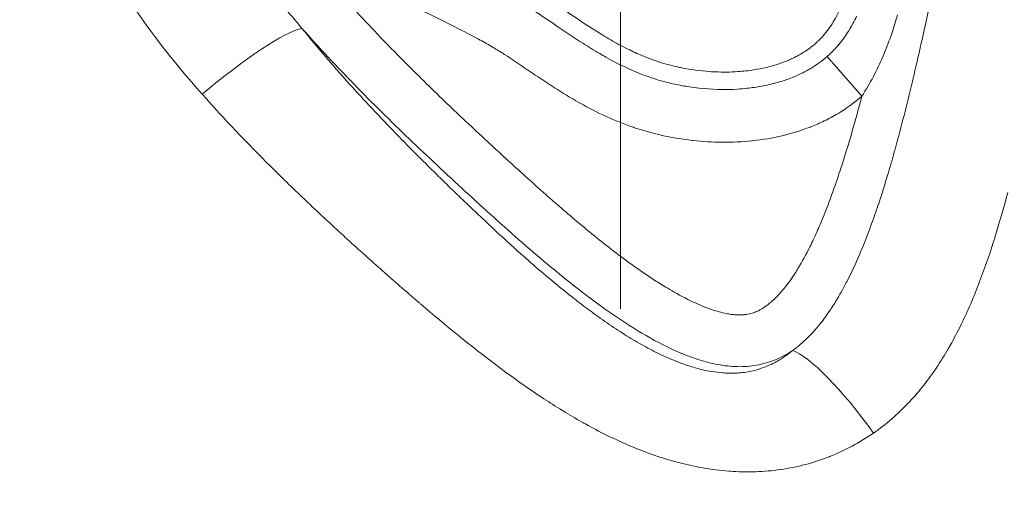
# Model space of a CAD drawing. Extents: x -48721 to -31920, y 17749 to 29629.
# Drawn here: x -43063 to -43005, y 23905 to 23934 of the extents above; entities that cross this region are included whole.
import ezdxf

# ---------------------------------------------------------------- set-up
doc = ezdxf.new("R2010")
doc.units = 0
doc.header["$MEASUREMENT"] = 0
doc.header["$PDMODE"] = 1
doc.linetypes.add('CENTER', pattern=[50.8, 31.75, -6.35, 6.35, -6.35])
doc.layers.get('0').update_dxf_attribs({"linetype": 'CONTINUOUS'})
doc.layers.get('DefPoints').update_dxf_attribs({"linetype": 'CONTINUOUS'})
for name, color, linetype, lineweight in [('FRAM3', 1, 'CONTINUOUS', 50), ('基準線', 6, 'CENTER', 18), ('外形線', 7, 'CONTINUOUS', 18), ('寸法線', 3, 'CONTINUOUS', 18)]:
    doc.layers.add(name, color=color, linetype=linetype, lineweight=lineweight)
doc.styles.get("Standard").update_dxf_attribs({"font": 'TXT.SHX', "bigfont": 'bigfont.shx'})
doc.dimstyles.new('40ベース', dxfattribs={"dimscale": 40, "dimtxt": 3, "dimasz": 3, "dimexe": 0, "dimexo": 1, "dimgap": 1, "dimtad": 3, "dimdec": 0, "dimdsep": 46, "dimtxsty": 'Standard', "dimblk": 'DOTSMALL', "dimcen": 0, "dimclrd": 256, "dimclre": 256, "dimclrt": 7, "dimadec": 3, "dimazin": 2, "dimtfac": 1, "dimtdec": 0, "dimtix": 1, "dimtmove": 2, "dimatfit": 2, "dimldrblk": 'OPEN', "dimfxl": 0, "dimtolj": 1, "dimlwd": -1, "dimlwe": -1, "dimarcsym": 0})

# ---------------------------------------------------------------- blocks, each defined once
blk = doc.blocks.new('_DotSmall')
at = {"layer": 'FRAM3', "color": 0, "const_width": 0.5}
blk.add_lwpolyline([(-0.0625, 0, 1), (0.0625, 0, 1)], format="xyb", close=True, dxfattribs=at)
blk = doc.blocks.new('*D10')
at = {"layer": 'DefPoints', "color": 0}
for p in [(-44069.289, 25316.57), (-43028.263, 25316.57), (-44069.289, 21974.319)]:
    blk.add_point(p, dxfattribs=at)
at = {"layer": '寸法線'}
for p, q in [((-43068.263, 25316.57), (-44069.289, 25316.57)), ((-44069.289, 21974.319), (-44069.289, 25316.57)), ((-44109.289, 21974.319), (-44069.289, 21974.319))]:
    blk.add_line(p, q, dxfattribs=at)
at = {"layer": '寸法線', "xscale": 120, "yscale": 120, "zscale": 120}
for p, rotation in [((-44069.289, 25316.57), 90), ((-44069.289, 21974.319), 270)]:
    blk.add_blockref('_DotSmall', p, dxfattribs=dict(at, rotation=rotation))
at = {"layer": '寸法線', "color": 7, "insert": (-44169.289, 23645.444), "char_height": 120, "attachment_point": 5, "rotation": 90}
blk.add_mtext('\\A1;(3340)', dxfattribs=at)
blk = doc.blocks.new('_OPEN')
at = {"color": 0, "linetype": 'ByBlock'}
for p, q in [((-1, 0.16667), (0, 0)), ((0, 0), (-1, -0.16667)), ((0, 0), (-1, 0))]:
    blk.add_line(p, q, dxfattribs=at)

msp = doc.modelspace()

# ---------------------------------------------------------------- linework, layer by layer
at = {"layer": '基準線', "ltscale": 3}
msp.add_line((-43027.379, 25383.962), (-43028.265, 20974.319), dxfattribs=at)
at = {"layer": '外形線', "extrusion": (0, 1, 0)}
msp.add_line((-43013.334, 23929.737), (-43015.399, 23932.084), dxfattribs=at)
at = {"layer": '外形線', "extrusion": (1.22465e-16, -1.2326e-32, -1)}
msp.add_ellipse((-43051.175, 23929.695), major_axis=(4.929, 4.004), ratio=0.151602, start_param=-1.718448, end_param=-0.264942, dxfattribs=at)
at = {"layer": '外形線'}
msp.add_ellipse((-43014.071, 23909.527), major_axis=(-3.785, 5.099), ratio=0.201538, start_param=-1.676539, end_param=-0.267415, dxfattribs=at)
for points, knots in [([(-43052.5, 23929.845), (-43054.22, 23931.781), (-43055.807, 23933.799), (-43057.882, 23937.031), (-43058.521, 23938.143), (-43059.382, 23939.881), (-43059.652, 23940.471), (-43060.157, 23941.677), (-43060.388, 23942.287), (-43061.019, 23944.128), (-43061.355, 23945.376), (-43061.856, 23947.913), (-43062.023, 23949.202), (-43062.153, 23951.165), (-43062.176, 23951.827), (-43062.184, 23953.141), (-43062.169, 23953.795), (-43062.075, 23955.749), (-43061.946, 23957.041), (-43061.587, 23959.611), (-43061.357, 23960.888), (-43060.823, 23963.431), (-43060.52, 23964.697), (-43059.856, 23967.22), (-43059.496, 23968.473), (-43058.727, 23970.954), (-43058.319, 23972.184), (-43057.012, 23975.838), (-43056.03, 23978.224), (-43054.256, 23981.674), (-43053.615, 23982.802), (-43052.237, 23985.017), (-43051.506, 23986.095), (-43050.749, 23987.157)], [0, 0, 0, 0, 0.00778913, 0.00778913, 0.01168369, 0.01168369, 0.01363097, 0.01363097, 0.01557826, 0.01557826, 0.01947282, 0.01947282, 0.02336738, 0.02336738, 0.02531466, 0.02531466, 0.02726195, 0.02726195, 0.03115651, 0.03115651, 0.03505107, 0.03505107, 0.03894564, 0.03894564, 0.0428402, 0.0428402, 0.04673477, 0.04673477, 0.05452389, 0.05452389, 0.05841846, 0.05841846, 0.06231302, 0.06231302, 0.06231302, 0.06231302]), ([(-43054.037, 23959.723), (-43054.265, 23958.579), (-43054.454, 23957.428), (-43054.719, 23955.11), (-43054.796, 23953.943), (-43054.797, 23952.174), (-43054.778, 23951.579), (-43054.698, 23950.4), (-43054.638, 23949.816), (-43054.391, 23948.077), (-43054.14, 23946.937), (-43053.63, 23945.258), (-43053.439, 23944.703), (-43053.013, 23943.604), (-43052.778, 23943.058), (-43052.022, 23941.454), (-43051.448, 23940.426), (-43050.194, 23938.428), (-43049.515, 23937.457), (-43048.092, 23935.57), (-43047.347, 23934.653), (-43046.577, 23933.754)], [0.02585856, 0.02585856, 0.02585856, 0.02585856, 0.02934463, 0.02934463, 0.03283071, 0.03283071, 0.03457374, 0.03457374, 0.03631678, 0.03631678, 0.03980286, 0.03980286, 0.04154589, 0.04154589, 0.04328893, 0.04328893, 0.04677501, 0.04677501, 0.05026108, 0.05026108, 0.05374716, 0.05374716, 0.05374716, 0.05374716]), ([(-43017.449, 23914.646), (-43017.774, 23914.432), (-43018.113, 23914.25), (-43018.645, 23914.029), (-43018.827, 23913.965), (-43019.199, 23913.855), (-43019.39, 23913.81), (-43019.96, 23913.708), (-43020.343, 23913.682), (-43021.115, 23913.699), (-43021.504, 23913.744), (-43022.262, 23913.885), (-43022.634, 23913.981), (-43023.369, 23914.213), (-43023.733, 23914.349), (-43024.801, 23914.798), (-43025.481, 23915.149), (-43026.805, 23915.913), (-43027.448, 23916.325), (-43028.71, 23917.192), (-43029.329, 23917.646), (-43031.157, 23919.048), (-43032.33, 23920.029), (-43034.633, 23922.032), (-43035.762, 23923.055), (-43038.005, 23925.116), (-43039.118, 23926.155), (-43041.316, 23928.26), (-43042.401, 23929.327), (-43044.527, 23931.503), (-43045.569, 23932.613), (-43046.577, 23933.754)], [0.01444711, 0.01444711, 0.01444711, 0.01444711, 0.01559624, 0.01559624, 0.01617081, 0.01617081, 0.01674538, 0.01674538, 0.01789452, 0.01789452, 0.01904366, 0.01904366, 0.0201928, 0.0201928, 0.02134194, 0.02134194, 0.02364021, 0.02364021, 0.02593849, 0.02593849, 0.02823677, 0.02823677, 0.03283332, 0.03283332, 0.03742987, 0.03742987, 0.04202643, 0.04202643, 0.04662298, 0.04662298, 0.05121953, 0.05121953, 0.05121953, 0.05121953]), ([(-43026.332, 23931.005), (-43026.168, 23930.943), (-43026.003, 23930.883), (-43025.836, 23930.827), (-43025.551, 23930.731), (-43025.262, 23930.645), (-43024.968, 23930.569)], [0.038657917, 0.038657917, 0.038657917, 0.038657917, 0.039197395, 0.039197395, 0.039197395, 0.040120838, 0.040120838, 0.040120838, 0.040120838]), ([(-43011.636, 23925.625), (-43011.513, 23926.049), (-43011.393, 23926.474), (-43011.277, 23926.899), (-43010.925, 23928.184), (-43010.601, 23929.478), (-43010.293, 23930.774)], [0.012794823, 0.012794823, 0.012794823, 0.012794823, 0.014136521, 0.014136521, 0.014136521, 0.018184931, 0.018184931, 0.018184931, 0.018184931]), ([(-43037.815, 23929.154), (-43037.552, 23928.903), (-43037.288, 23928.653), (-43037.023, 23928.403), (-43036.588, 23927.994), (-43036.152, 23927.586), (-43035.714, 23927.179)], [0.151418166, 0.151418166, 0.151418166, 0.151418166, 0.152527009, 0.152527009, 0.152527009, 0.154347539, 0.154347539, 0.154347539, 0.154347539])]:
    msp.add_open_spline(points, degree=3, knots=knots, dxfattribs=at)
for points in [[(-43010.142, 23931.411), (-43009.775, 23932.982), (-43009.428, 23934.559), (-43009.088, 23936.136)], [(-43032.875, 23934.845), (-43032.349, 23934.509), (-43031.838, 23934.162), (-43031.322, 23933.812)], [(-43029.969, 23934.149), (-43030.494, 23934.498), (-43031.014, 23934.856), (-43031.538, 23935.206)], [(-43043.314, 23934.713), (-43042.851, 23934.208), (-43042.381, 23933.709), (-43041.906, 23933.214)], [(-43037.69, 23933.935), (-43038.225, 23934.202), (-43038.761, 23934.467), (-43039.295, 23934.735)], [(-43014.963, 23934.25), (-43015.049, 23934.102), (-43015.139, 23933.958), (-43015.236, 23933.819)], [(-43014.72, 23934.709), (-43014.796, 23934.553), (-43014.877, 23934.4), (-43014.963, 23934.25)], [(-43014.11, 23933.614), (-43013.94, 23933.889), (-43013.787, 23934.175), (-43013.649, 23934.47)], [(-43011.21, 23934.558), (-43011.314, 23934.203), (-43011.425, 23933.849), (-43011.544, 23933.5)], [(-43046.577, 23933.754), (-43045.61, 23932.556), (-43044.599, 23931.386), (-43043.557, 23930.237)], [(-43036.21, 23933.175), (-43036.698, 23933.436), (-43037.193, 23933.687), (-43037.69, 23933.935)], [(-43031.322, 23933.812), (-43030.85, 23933.493), (-43030.377, 23933.175), (-43029.898, 23932.868)], [(-43028.708, 23933.343), (-43029.134, 23933.602), (-43029.553, 23933.873), (-43029.969, 23934.149)], [(-43015.236, 23933.819), (-43015.43, 23933.538), (-43015.648, 23933.275), (-43015.895, 23933.034)], [(-43041.906, 23933.214), (-43041.352, 23932.637), (-43040.791, 23932.067), (-43040.225, 23931.502)], [(-43036.098, 23933.114), (-43036.135, 23933.134), (-43036.173, 23933.155), (-43036.21, 23933.175)], [(-43035.319, 23932.677), (-43035.576, 23932.827), (-43035.836, 23932.973), (-43036.098, 23933.114)], [(-43028.237, 23933.064), (-43028.395, 23933.156), (-43028.552, 23933.249), (-43028.708, 23933.343)], [(-43014.709, 23932.788), (-43014.599, 23932.919), (-43014.494, 23933.054), (-43014.394, 23933.191)], [(-43014.394, 23933.191), (-43014.294, 23933.329), (-43014.2, 23933.471), (-43014.11, 23933.614)], [(-43011.544, 23933.5), (-43011.699, 23933.047), (-43011.867, 23932.6), (-43012.053, 23932.16)], [(-43034.658, 23932.273), (-43034.876, 23932.411), (-43035.096, 23932.546), (-43035.319, 23932.677)], [(-43029.898, 23932.868), (-43029.57, 23932.657), (-43029.239, 23932.452), (-43028.902, 23932.255)], [(-43027.226, 23932.523), (-43027.568, 23932.692), (-43027.905, 23932.874), (-43028.237, 23933.064)], [(-43026.367, 23932.131), (-43026.657, 23932.252), (-43026.943, 23932.383), (-43027.226, 23932.523)], [(-43016.008, 23932.927), (-43016.219, 23932.734), (-43016.444, 23932.561), (-43016.68, 23932.405)], [(-43015.895, 23933.034), (-43015.932, 23932.997), (-43015.97, 23932.962), (-43016.008, 23932.927)], [(-43015.399, 23932.084), (-43015.211, 23932.25), (-43015.033, 23932.425), (-43014.865, 23932.61)], [(-43014.865, 23932.61), (-43014.812, 23932.668), (-43014.76, 23932.728), (-43014.709, 23932.788)], [(-43034.559, 23932.21), (-43034.592, 23932.231), (-43034.625, 23932.252), (-43034.658, 23932.273)], [(-43033.163, 23931.283), (-43033.626, 23931.596), (-43034.088, 23931.909), (-43034.559, 23932.21)], [(-43028.902, 23932.255), (-43028.779, 23932.183), (-43028.656, 23932.112), (-43028.532, 23932.043)], [(-43028.532, 23932.043), (-43027.82, 23931.645), (-43027.09, 23931.292), (-43026.332, 23931.005)], [(-43025.677, 23931.866), (-43025.909, 23931.948), (-43026.139, 23932.037), (-43026.367, 23932.131)], [(-43017.418, 23931.99), (-43017.49, 23931.955), (-43017.563, 23931.922), (-43017.636, 23931.89)], [(-43016.706, 23932.388), (-43016.934, 23932.24), (-43017.171, 23932.108), (-43017.418, 23931.99)], [(-43016.68, 23932.405), (-43016.688, 23932.399), (-43016.697, 23932.394), (-43016.706, 23932.388)], [(-43016.372, 23931.378), (-43016.028, 23931.583), (-43015.703, 23931.817), (-43015.399, 23932.084)], [(-43012.092, 23932.07), (-43012.263, 23931.672), (-43012.448, 23931.279), (-43012.651, 23930.894)], [(-43012.053, 23932.16), (-43012.066, 23932.13), (-43012.079, 23932.1), (-43012.092, 23932.07)], [(-43040.225, 23931.502), (-43039.432, 23930.71), (-43038.627, 23929.928), (-43037.815, 23929.154)], [(-43025.357, 23931.758), (-43025.464, 23931.793), (-43025.571, 23931.829), (-43025.677, 23931.866)], [(-43024.286, 23931.468), (-43024.649, 23931.548), (-43025.006, 23931.646), (-43025.357, 23931.758)], [(-43024.049, 23931.417), (-43024.128, 23931.433), (-43024.208, 23931.45), (-43024.286, 23931.468)], [(-43022.376, 23931.191), (-43022.936, 23931.23), (-43023.493, 23931.304), (-43024.049, 23931.417)], [(-43019.017, 23931.436), (-43019.257, 23931.379), (-43019.499, 23931.332), (-43019.744, 23931.294)], [(-43018.205, 23931.669), (-43018.472, 23931.577), (-43018.743, 23931.5), (-43019.017, 23931.436)], [(-43017.636, 23931.89), (-43017.823, 23931.808), (-43018.014, 23931.735), (-43018.205, 23931.669)], [(-43016.575, 23931.261), (-43016.506, 23931.299), (-43016.439, 23931.338), (-43016.372, 23931.378)], [(-43010.293, 23930.774), (-43010.242, 23930.986), (-43010.192, 23931.199), (-43010.142, 23931.411)], [(-43033.073, 23931.222), (-43033.103, 23931.243), (-43033.133, 23931.263), (-43033.163, 23931.283)], [(-43031.67, 23930.289), (-43032.142, 23930.594), (-43032.608, 23930.908), (-43033.073, 23931.222)], [(-43022.021, 23931.172), (-43022.14, 23931.177), (-43022.258, 23931.183), (-43022.376, 23931.191)], [(-43020.694, 23931.188), (-43021.137, 23931.158), (-43021.58, 23931.154), (-43022.021, 23931.172)], [(-43019.744, 23931.294), (-43020.059, 23931.245), (-43020.377, 23931.21), (-43020.694, 23931.188)], [(-43017.895, 23930.682), (-43017.768, 23930.725), (-43017.641, 23930.771), (-43017.516, 23930.82)], [(-43017.516, 23930.82), (-43017.316, 23930.899), (-43017.117, 23930.986), (-43016.923, 23931.08)], [(-43016.923, 23931.08), (-43016.805, 23931.138), (-43016.689, 23931.198), (-43016.575, 23931.261)], [(-43012.651, 23930.894), (-43012.861, 23930.497), (-43013.087, 23930.112), (-43013.333, 23929.737)], [(-43043.557, 23930.237), (-43043.396, 23930.059), (-43043.234, 23929.882), (-43043.071, 23929.705)], [(-43031.586, 23930.235), (-43031.614, 23930.253), (-43031.642, 23930.271), (-43031.67, 23930.289)], [(-43030.138, 23929.359), (-43030.628, 23929.636), (-43031.111, 23929.931), (-43031.586, 23930.235)], [(-43024.968, 23930.569), (-43024.796, 23930.524), (-43024.623, 23930.482), (-43024.449, 23930.444)], [(-43024.449, 23930.444), (-43024.153, 23930.38), (-43023.856, 23930.325), (-43023.559, 23930.281)], [(-43023.559, 23930.281), (-43023.38, 23930.254), (-43023.2, 23930.231), (-43023.02, 23930.211)], [(-43023.02, 23930.211), (-43022.254, 23930.126), (-43021.484, 23930.103), (-43020.71, 23930.151)], [(-43020.71, 23930.151), (-43020.525, 23930.162), (-43020.339, 23930.178), (-43020.154, 23930.197)], [(-43020.154, 23930.197), (-43019.86, 23930.229), (-43019.568, 23930.271), (-43019.28, 23930.324)], [(-43019.28, 23930.324), (-43019.113, 23930.355), (-43018.948, 23930.39), (-43018.783, 23930.428)], [(-43018.783, 23930.428), (-43018.483, 23930.499), (-43018.187, 23930.583), (-43017.895, 23930.682)], [(-43048.435, 23925.563), (-43049.837, 23926.956), (-43051.198, 23928.378), (-43052.5, 23929.845)], [(-43043.071, 23929.705), (-43042.452, 23929.033), (-43041.822, 23928.367), (-43041.185, 23927.708)], [(-43013.334, 23929.737), (-43013.781, 23929.343), (-43014.261, 23928.996), (-43014.77, 23928.693)], [(-43013.924, 23927.604), (-43013.719, 23928.31), (-43013.522, 23929.023), (-43013.333, 23929.736)], [(-43030.059, 23929.314), (-43030.085, 23929.329), (-43030.111, 23929.344), (-43030.138, 23929.359)], [(-43026.9, 23927.886), (-43027.996, 23928.26), (-43029.044, 23928.747), (-43030.059, 23929.314)], [(-43014.77, 23928.693), (-43015.024, 23928.541), (-43015.285, 23928.4), (-43015.554, 23928.269)], [(-43026.832, 23927.863), (-43026.855, 23927.871), (-43026.877, 23927.879), (-43026.9, 23927.886)], [(-43025.177, 23927.403), (-43025.738, 23927.528), (-43026.292, 23927.682), (-43026.832, 23927.863)], [(-43016.391, 23927.903), (-43016.939, 23927.689), (-43017.499, 23927.518), (-43018.068, 23927.384)], [(-43016.374, 23927.91), (-43016.38, 23927.907), (-43016.385, 23927.905), (-43016.391, 23927.903)], [(-43015.566, 23928.263), (-43015.831, 23928.135), (-43016.102, 23928.016), (-43016.374, 23927.91)], [(-43015.554, 23928.269), (-43015.558, 23928.267), (-43015.562, 23928.265), (-43015.566, 23928.263)], [(-43041.185, 23927.708), (-43040.906, 23927.42), (-43040.626, 23927.134), (-43040.345, 23926.848)], [(-43025.115, 23927.389), (-43025.136, 23927.394), (-43025.156, 23927.398), (-43025.177, 23927.403)], [(-43023.417, 23927.109), (-43023.985, 23927.173), (-43024.55, 23927.266), (-43025.115, 23927.389)], [(-43018.068, 23927.384), (-43018.643, 23927.249), (-43019.228, 23927.152), (-43019.822, 23927.088)], [(-43014.597, 23925.407), (-43014.365, 23926.119), (-43014.146, 23926.837), (-43013.937, 23927.558)], [(-43013.937, 23927.558), (-43013.933, 23927.573), (-43013.928, 23927.589), (-43013.924, 23927.604)], [(-43040.345, 23926.848), (-43039.977, 23926.474), (-43039.606, 23926.103), (-43039.233, 23925.732)], [(-43035.714, 23927.179), (-43035.062, 23926.575), (-43034.408, 23925.974), (-43033.75, 23925.376)], [(-43023.363, 23927.103), (-43023.381, 23927.105), (-43023.399, 23927.107), (-43023.417, 23927.109)], [(-43019.858, 23927.084), (-43021.035, 23926.962), (-43022.203, 23926.975), (-43023.363, 23927.103)], [(-43019.822, 23927.088), (-43019.834, 23927.087), (-43019.846, 23927.086), (-43019.858, 23927.084)], [(-43048.386, 23925.515), (-43048.402, 23925.531), (-43048.419, 23925.547), (-43048.435, 23925.563)], [(-43046.299, 23923.492), (-43047.003, 23924.159), (-43047.7, 23924.834), (-43048.386, 23925.515)], [(-43039.233, 23925.732), (-43038.57, 23925.073), (-43037.903, 23924.422), (-43037.231, 23923.776)], [(-43011.922, 23924.664), (-43011.825, 23924.984), (-43011.729, 23925.304), (-43011.636, 23925.625)], [(-43033.75, 23925.376), (-43033.695, 23925.327), (-43033.641, 23925.278), (-43033.587, 23925.229)], [(-43033.587, 23925.229), (-43032.874, 23924.583), (-43032.156, 23923.942), (-43031.429, 23923.31)], [(-43014.789, 23924.831), (-43014.724, 23925.022), (-43014.66, 23925.214), (-43014.597, 23925.407)], [(-43015.343, 23923.288), (-43015.148, 23923.799), (-43014.965, 23924.313), (-43014.789, 23924.831)], [(-43012.397, 23923.186), (-43012.232, 23923.677), (-43012.074, 23924.17), (-43011.922, 23924.664)], [(-43037.231, 23923.776), (-43037.159, 23923.707), (-43037.087, 23923.638), (-43037.015, 23923.569)], [(-43004.671, 23924.011), (-43004.909, 23923.121), (-43005.161, 23922.236), (-43005.436, 23921.357)], [(-43046.228, 23923.424), (-43046.251, 23923.447), (-43046.275, 23923.469), (-43046.299, 23923.492)], [(-43044.118, 23921.463), (-43044.827, 23922.111), (-43045.53, 23922.764), (-43046.228, 23923.424)], [(-43037.015, 23923.569), (-43036.75, 23923.314), (-43036.482, 23923.06), (-43036.216, 23922.807)], [(-43031.429, 23923.31), (-43031.088, 23923.013), (-43030.744, 23922.718), (-43030.398, 23922.426)], [(-43015.815, 23922.117), (-43015.65, 23922.504), (-43015.493, 23922.895), (-43015.343, 23923.288)], [(-43012.651, 23922.452), (-43012.564, 23922.696), (-43012.48, 23922.94), (-43012.397, 23923.186)], [(-43036.216, 23922.807), (-43035.879, 23922.488), (-43035.542, 23922.172), (-43035.203, 23921.857)], [(-43030.398, 23922.426), (-43030.006, 23922.096), (-43029.612, 23921.769), (-43029.213, 23921.447)], [(-43016.217, 23921.218), (-43016.077, 23921.515), (-43015.943, 23921.815), (-43015.815, 23922.117)], [(-43013.24, 23920.899), (-43013.032, 23921.412), (-43012.837, 23921.93), (-43012.651, 23922.452)], [(-43044.024, 23921.378), (-43044.056, 23921.407), (-43044.087, 23921.435), (-43044.118, 23921.463)], [(-43041.902, 23919.471), (-43042.614, 23920.102), (-43043.322, 23920.737), (-43044.024, 23921.378)], [(-43035.203, 23921.857), (-43034.67, 23921.361), (-43034.132, 23920.871), (-43033.588, 23920.386)], [(-43029.213, 23921.447), (-43028.464, 23920.841), (-43027.696, 23920.247), (-43026.906, 23919.682)], [(-43017.126, 23919.511), (-43016.872, 23919.928), (-43016.639, 23920.359), (-43016.422, 23920.795)], [(-43016.422, 23920.795), (-43016.352, 23920.935), (-43016.284, 23921.076), (-43016.217, 23921.218)], [(-43013.495, 23920.287), (-43013.408, 23920.49), (-43013.323, 23920.694), (-43013.24, 23920.899)], [(-43005.448, 23921.319), (-43005.721, 23920.446), (-43006.016, 23919.582), (-43006.341, 23918.733)], [(-43005.436, 23921.357), (-43005.44, 23921.344), (-43005.444, 23921.332), (-43005.448, 23921.319)], [(-43033.588, 23920.386), (-43032.789, 23919.674), (-43031.977, 23918.977), (-43031.143, 23918.301)], [(-43014.174, 23918.835), (-43013.931, 23919.312), (-43013.707, 23919.797), (-43013.495, 23920.287)], [(-43026.906, 23919.682), (-43026.893, 23919.672), (-43026.88, 23919.663), (-43026.868, 23919.654)], [(-43026.868, 23919.654), (-43026.486, 23919.382), (-43026.101, 23919.118), (-43025.709, 23918.863)], [(-43041.787, 23919.369), (-43041.826, 23919.403), (-43041.864, 23919.437), (-43041.902, 23919.471)], [(-43040.783, 23918.486), (-43041.119, 23918.779), (-43041.453, 23919.074), (-43041.787, 23919.369)], [(-43017.966, 23918.311), (-43017.726, 23918.604), (-43017.505, 23918.915), (-43017.3, 23919.233)], [(-43017.3, 23919.233), (-43017.241, 23919.325), (-43017.183, 23919.418), (-43017.126, 23919.511)], [(-43039.655, 23917.51), (-43040.033, 23917.834), (-43040.408, 23918.159), (-43040.783, 23918.486)], [(-43025.709, 23918.863), (-43025.472, 23918.709), (-43025.233, 23918.558), (-43024.991, 23918.412)], [(-43014.511, 23918.201), (-43014.395, 23918.41), (-43014.282, 23918.622), (-43014.174, 23918.835)], [(-43006.362, 23918.677), (-43006.686, 23917.833), (-43007.04, 23917.003), (-43007.436, 23916.193)], [(-43006.341, 23918.733), (-43006.348, 23918.714), (-43006.355, 23918.696), (-43006.362, 23918.677)], [(-43031.143, 23918.301), (-43030.762, 23917.992), (-43030.375, 23917.688), (-43029.984, 23917.389)], [(-43024.991, 23918.412), (-43024.82, 23918.309), (-43024.647, 23918.207), (-43024.473, 23918.109)], [(-43024.473, 23918.109), (-43024.053, 23917.871), (-43023.623, 23917.647), (-43023.181, 23917.448)], [(-43018.455, 23917.77), (-43018.282, 23917.941), (-43018.12, 23918.122), (-43017.966, 23918.311)], [(-43015.112, 23917.201), (-43014.961, 23917.432), (-43014.817, 23917.668), (-43014.678, 23917.906)], [(-43014.678, 23917.906), (-43014.622, 23918.004), (-43014.566, 23918.102), (-43014.511, 23918.201)], [(-43039.519, 23917.394), (-43039.564, 23917.432), (-43039.61, 23917.471), (-43039.655, 23917.51)], [(-43035.002, 23913.75), (-43036.553, 23914.912), (-43038.049, 23916.138), (-43039.519, 23917.394)], [(-43029.984, 23917.389), (-43029.692, 23917.166), (-43029.396, 23916.946), (-43029.097, 23916.73)], [(-43023.181, 23917.448), (-43023.12, 23917.421), (-43023.06, 23917.394), (-43022.999, 23917.368)], [(-43022.999, 23917.368), (-43022.836, 23917.297), (-43022.671, 23917.231), (-43022.504, 23917.168)], [(-43019.647, 23916.934), (-43019.422, 23917.026), (-43019.209, 23917.151), (-43019.01, 23917.295)], [(-43019.01, 23917.295), (-43018.918, 23917.361), (-43018.83, 23917.431), (-43018.745, 23917.503)], [(-43018.745, 23917.503), (-43018.645, 23917.588), (-43018.548, 23917.678), (-43018.455, 23917.77)], [(-43029.097, 23916.73), (-43028.76, 23916.487), (-43028.418, 23916.25), (-43028.071, 23916.018)], [(-43022.504, 23917.168), (-43022.316, 23917.098), (-43022.127, 23917.034), (-43021.935, 23916.978)], [(-43021.935, 23916.978), (-43021.893, 23916.966), (-43021.851, 23916.954), (-43021.808, 23916.942)], [(-43021.808, 23916.942), (-43021.669, 23916.904), (-43021.529, 23916.87), (-43021.387, 23916.842)], [(-43021.387, 23916.842), (-43021.29, 23916.823), (-43021.192, 23916.806), (-43021.093, 23916.792)], [(-43021.093, 23916.792), (-43021.004, 23916.78), (-43020.914, 23916.771), (-43020.824, 23916.764)], [(-43020.824, 23916.764), (-43020.792, 23916.762), (-43020.759, 23916.76), (-43020.726, 23916.759)], [(-43020.726, 23916.759), (-43020.604, 23916.753), (-43020.482, 23916.755), (-43020.36, 23916.764)], [(-43020.36, 23916.764), (-43020.327, 23916.767), (-43020.293, 23916.77), (-43020.259, 23916.774)], [(-43020.259, 23916.774), (-43020.232, 23916.777), (-43020.205, 23916.781), (-43020.179, 23916.785)], [(-43020.179, 23916.785), (-43020.118, 23916.795), (-43020.058, 23916.806), (-43019.998, 23916.821)], [(-43019.998, 23916.821), (-43019.898, 23916.844), (-43019.801, 23916.875), (-43019.707, 23916.91)], [(-43019.707, 23916.91), (-43019.687, 23916.918), (-43019.667, 23916.926), (-43019.647, 23916.934)], [(-43015.789, 23916.26), (-43015.583, 23916.518), (-43015.389, 23916.786), (-43015.205, 23917.061)], [(-43015.205, 23917.061), (-43015.174, 23917.108), (-43015.143, 23917.155), (-43015.112, 23917.201)], [(-43016.3, 23915.665), (-43016.122, 23915.856), (-43015.952, 23916.055), (-43015.789, 23916.26)], [(-43007.469, 23916.127), (-43007.662, 23915.734), (-43007.866, 23915.346), (-43008.081, 23914.964)], [(-43007.436, 23916.193), (-43007.447, 23916.171), (-43007.458, 23916.149), (-43007.469, 23916.127)], [(-43028.071, 23916.018), (-43027.735, 23915.794), (-43027.392, 23915.575), (-43027.045, 23915.365)], [(-43016.559, 23915.399), (-43016.471, 23915.486), (-43016.385, 23915.574), (-43016.3, 23915.665)], [(-43027.045, 23915.365), (-43026.712, 23915.164), (-43026.375, 23914.971), (-43026.034, 23914.788)], [(-43017.449, 23914.646), (-43017.132, 23914.872), (-43016.835, 23915.127), (-43016.559, 23915.399)], [(-43008.081, 23914.964), (-43008.094, 23914.942), (-43008.107, 23914.919), (-43008.119, 23914.897)], [(-43026.034, 23914.788), (-43025.707, 23914.614), (-43025.377, 23914.449), (-43025.042, 23914.296)], [(-43018.349, 23914.021), (-43018.03, 23914.203), (-43017.732, 23914.413), (-43017.449, 23914.646)], [(-43008.119, 23914.897), (-43008.336, 23914.515), (-43008.566, 23914.139), (-43008.806, 23913.775)], [(-43025.042, 23914.296), (-43024.664, 23914.124), (-43024.277, 23913.966), (-43023.884, 23913.828)], [(-43023.884, 23913.828), (-43023.641, 23913.743), (-43023.394, 23913.665), (-43023.144, 23913.597)], [(-43018.842, 23913.77), (-43018.771, 23913.802), (-43018.7, 23913.835), (-43018.63, 23913.87)], [(-43018.63, 23913.87), (-43018.535, 23913.918), (-43018.441, 23913.968), (-43018.349, 23914.021)], [(-43008.806, 23913.775), (-43008.82, 23913.753), (-43008.835, 23913.731), (-43008.849, 23913.71)], [(-43034.826, 23913.618), (-43034.885, 23913.662), (-43034.944, 23913.706), (-43035.002, 23913.75)], [(-43032.544, 23912.004), (-43033.321, 23912.523), (-43034.08, 23913.063), (-43034.826, 23913.618)], [(-43023.144, 23913.597), (-43023.012, 23913.561), (-43022.88, 23913.528), (-43022.747, 23913.498)], [(-43022.747, 23913.498), (-43022.582, 23913.46), (-43022.418, 23913.428), (-43022.253, 23913.401)], [(-43022.253, 23913.401), (-43022.033, 23913.364), (-43021.813, 23913.337), (-43021.593, 23913.32)], [(-43021.593, 23913.32), (-43021.535, 23913.316), (-43021.477, 23913.312), (-43021.419, 23913.309)], [(-43021.419, 23913.309), (-43021.284, 23913.302), (-43021.15, 23913.3), (-43021.015, 23913.301)], [(-43021.015, 23913.301), (-43020.89, 23913.303), (-43020.764, 23913.308), (-43020.638, 23913.317)], [(-43020.638, 23913.317), (-43020.572, 23913.322), (-43020.506, 23913.328), (-43020.441, 23913.336)], [(-43020.441, 23913.336), (-43020.264, 23913.355), (-43020.09, 23913.382), (-43019.921, 23913.418)], [(-43019.921, 23913.418), (-43019.728, 23913.458), (-43019.539, 23913.509), (-43019.354, 23913.571)], [(-43019.354, 23913.571), (-43019.18, 23913.628), (-43019.009, 23913.695), (-43018.842, 23913.77)], [(-43008.849, 23913.71), (-43009.35, 23912.956), (-43009.902, 23912.247), (-43010.515, 23911.593)], [(-43032.353, 23911.878), (-43032.417, 23911.92), (-43032.48, 23911.962), (-43032.544, 23912.004)], [(-43031.265, 23911.181), (-43031.632, 23911.408), (-43031.995, 23911.641), (-43032.353, 23911.878)], [(-43010.555, 23911.551), (-43010.87, 23911.218), (-43011.202, 23910.9), (-43011.552, 23910.598)], [(-43010.515, 23911.593), (-43010.529, 23911.579), (-43010.542, 23911.565), (-43010.555, 23911.551)], [(-43031.071, 23911.062), (-43031.135, 23911.101), (-43031.2, 23911.141), (-43031.265, 23911.181)], [(-43029.944, 23910.401), (-43030.324, 23910.615), (-43030.7, 23910.836), (-43031.071, 23911.062)], [(-43029.751, 23910.293), (-43029.815, 23910.329), (-43029.88, 23910.365), (-43029.944, 23910.401)], [(-43027.201, 23909.037), (-43028.069, 23909.409), (-43028.918, 23909.832), (-43029.751, 23910.293)], [(-43011.552, 23910.598), (-43011.902, 23910.295), (-43012.268, 23910.011), (-43012.649, 23909.747)], [(-43012.649, 23909.747), (-43013.055, 23909.468), (-43013.475, 23909.21), (-43013.911, 23908.977)], [(-43027.021, 23908.961), (-43027.081, 23908.986), (-43027.141, 23909.011), (-43027.201, 23909.037)], [(-43024.293, 23908.02), (-43025.229, 23908.27), (-43026.135, 23908.589), (-43027.021, 23908.961)], [(-43013.911, 23908.977), (-43014.342, 23908.747), (-43014.789, 23908.539), (-43015.25, 23908.356)], [(-43024.149, 23907.982), (-43024.197, 23907.995), (-43024.245, 23908.007), (-43024.293, 23908.02)], [(-43022.774, 23907.684), (-43023.233, 23907.764), (-43023.693, 23907.865), (-43024.149, 23907.982)], [(-43015.268, 23908.35), (-43016.202, 23907.982), (-43017.163, 23907.73), (-43018.148, 23907.588)], [(-43015.25, 23908.356), (-43015.256, 23908.354), (-43015.262, 23908.352), (-43015.268, 23908.35)], [(-43021.24, 23907.491), (-43021.753, 23907.53), (-43022.264, 23907.595), (-43022.774, 23907.684)], [(-43021.159, 23907.485), (-43021.186, 23907.487), (-43021.213, 23907.489), (-43021.24, 23907.491)], [(-43019.69, 23907.455), (-43020.181, 23907.44), (-43020.672, 23907.451), (-43021.159, 23907.485)], [(-43019.645, 23907.456), (-43019.66, 23907.455), (-43019.675, 23907.455), (-43019.69, 23907.455)], [(-43018.162, 23907.586), (-43018.65, 23907.516), (-43019.144, 23907.473), (-43019.645, 23907.456)], [(-43018.148, 23907.588), (-43018.153, 23907.587), (-43018.157, 23907.586), (-43018.162, 23907.586)]]:
    msp.add_open_spline(points, degree=3, dxfattribs=at)

# ---------------------------------------------------------------- dimensions: what is measured, and where the dimension line sits
at = {"layer": '寸法線'}
dim = msp.add_linear_dim(base=(-44069.289, 25316.57), p1=(-44069.289, 21974.319), p2=(-43028.263, 25316.57), angle=90, text='(3340)', dimstyle='40ベース', override={"dimdec": 0}, dxfattribs=at)
dim.commit()
dim.dimension.update_dxf_attribs({"geometry": '*D10', "text_midpoint": (-44169.289, 23645.444)})

doc.saveas('drawing.dxf')
